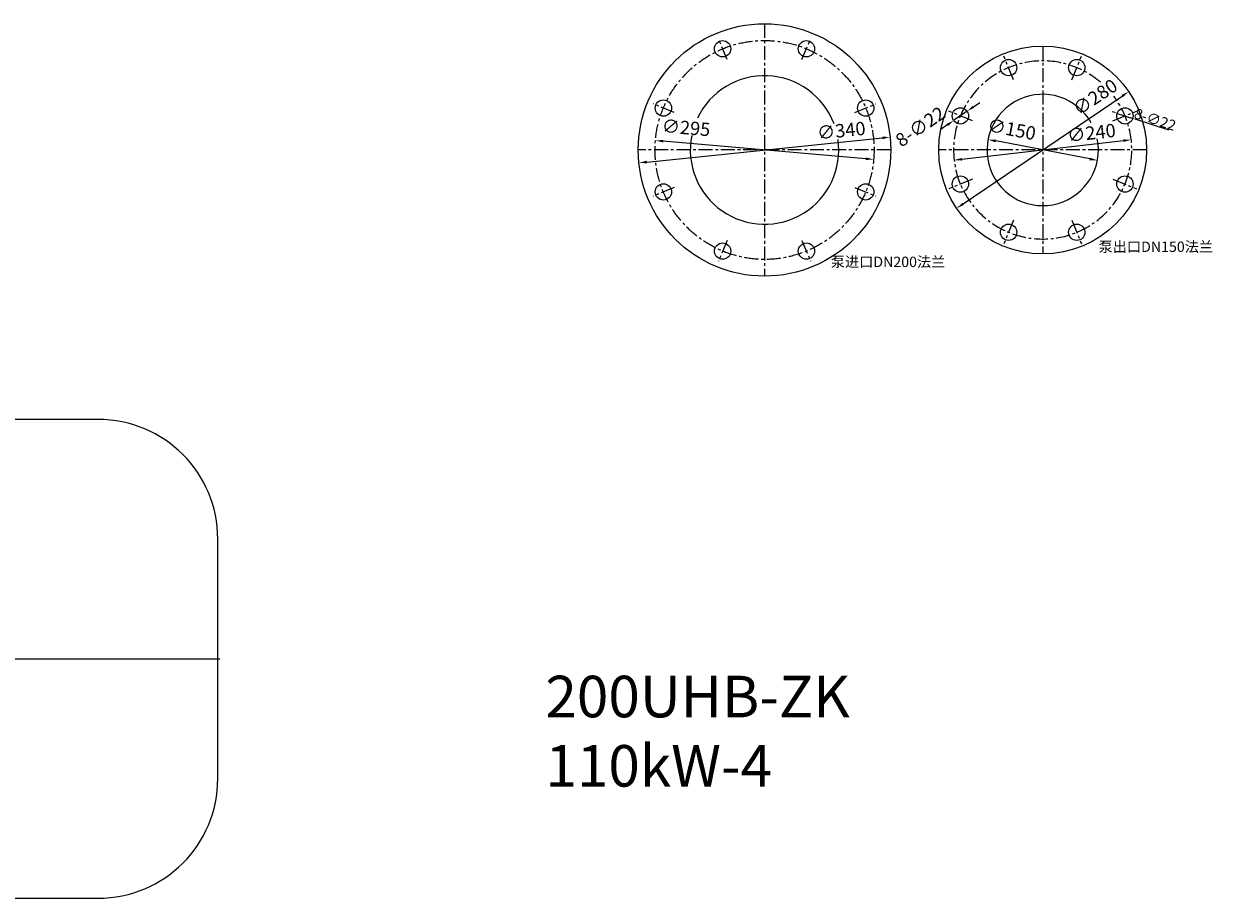
# Model space of a CAD drawing. Extents: x -1828 to 2267, y 6057 to 8921.
# Drawn here: x 666 to 2267, y 6265 to 7443 of the extents above; entities that cross this region are included whole.
import ezdxf

# ---------------------------------------------------------------- set-up
doc = ezdxf.new("R2010")
doc.units = 0
doc.header["$MEASUREMENT"] = 0
doc.linetypes.add('CENTER', pattern=[2, 1.25, -0.25, 0.25, -0.25])
doc.linetypes.add('YSYWPCG_CENTER', pattern=[0.7, 0.5, -0.1, 0, -0.1])
doc.layers.get('0').update_dxf_attribs({"linetype": 'CONTINUOUS'})
doc.layers.get('DEFPOINTS').update_dxf_attribs({"linetype": 'CONTINUOUS'})
for name, color, linetype in [('1', 7, 'CONTINUOUS'), ('2', 1, 'CONTINUOUS'), ('5', 4, 'CENTER'), ('YSYWPCG_CENTER', 4, 'YSYWPCG_CENTER')]:
    doc.layers.add(name, color=color, linetype=linetype)
doc.styles.get("Standard").update_dxf_attribs({"font": 'txt.shx', "width": 0.65, "height": 14})
doc.styles.add('样式 5', font='txt.shx', dxfattribs={"width": 0.65, "height": 18})
doc.dimstyles.new('ISO-25_WS', dxfattribs={"dimscale": 1.414141, "dimtxt": 2.5, "dimasz": 2.5, "dimexe": 1.25, "dimexo": 0.625, "dimtad": 1, "dimdec": 4, "dimdsep": 46, "dimtxsty": 'Standard', "dimcen": 2.5, "dimadec": 0, "dimazin": 0, "dimtfac": 1, "dimtdec": 4, "dimtmove": 0, "dimatfit": 3, "dimfxl": 0, "dimtolj": 1, "dimtzin": 0, "dimarcsym": 0})
doc.dimstyles.get("Standard").update_dxf_attribs({"dimscale": 4, "dimtxt": 3.5, "dimasz": 3.5, "dimexe": 1.5, "dimexo": 0, "dimgap": 1.5, "dimtad": 1, "dimdec": 0, "dimzin": 0, "dimdsep": 46, "dimtxsty": 'Standard', "dimcen": 0, "dimclrd": 256, "dimclre": 256, "dimclrt": 256, "dimadec": 0, "dimazin": 0, "dimtfac": 1, "dimtdec": 4, "dimtmove": 2, "dimatfit": 3, "dimfxl": 0, "dimtolj": 1, "dimtzin": 0, "dimarcsym": 0})

# ---------------------------------------------------------------- blocks, each defined once
blk = doc.blocks.new('*D17')
at = {"layer": '2', "color": 0, "lineweight": -2, "transparency": 16777216}
for p, q in [((2135.3, 7323.2), (2131.9, 7324.3)), ((2138.6, 7322.1), (2159.5, 7315.3)), ((2208.3, 7299.5), (2162.9, 7314.2))]:
    blk.add_line(p, q, dxfattribs=at)
at = {"layer": '2', "color": 0, "transparency": 16777216}
for points in [[(2135.4, 7323.7), (2135.1, 7322.6), (2138.6, 7322.1)], [(2163.1, 7314.8), (2162.7, 7313.6), (2159.5, 7315.3)]]:
    blk.add_solid(points, dxfattribs=at)
at = {"layer": 'DEFPOINTS', "color": 0, "transparency": 16777216}
for p in [(2138.6, 7322.1), (2159.5, 7315.3)]:
    blk.add_point(p, dxfattribs=at)
at = {"layer": '2', "color": 0, "transparency": 16777216, "insert": (2189.7, 7313.8), "char_height": 14, "attachment_point": 5, "rotation": 342.0264}
blk.add_mtext('\\A1;8-∅22', dxfattribs=at)
blk = doc.blocks.new('*D18')
at = {"layer": '2', "lineweight": -2, "transparency": 16777216}
blk.add_line((1800.1, 7260.9), (1527.1, 7284.6), dxfattribs=at)
at = {"layer": '2', "transparency": 16777216}
for points in [[(1527.2, 7286.3), (1526.9, 7282.9), (1516.6, 7285.5)], [(1800.2, 7262.7), (1799.9, 7259.2), (1810.5, 7260)]]:
    blk.add_solid(points, dxfattribs=at)
at = {"layer": 'DEFPOINTS', "color": 0, "transparency": 16777216}
for p in [(1516.6, 7285.5), (1810.5, 7260)]:
    blk.add_point(p, dxfattribs=at)
at = {"layer": '2', "transparency": 16777216, "insert": (1557.9, 7302.8), "char_height": 18, "attachment_point": 5, "rotation": 355.0458, "style": '样式 5'}
blk.add_mtext('\\A1;∅295', dxfattribs=at)
blk = doc.blocks.new('*D19')
at = {"layer": '2', "lineweight": -2, "transparency": 16777216}
blk.add_line((1504.9, 7256.5), (1822.3, 7289), dxfattribs=at)
at = {"layer": '2', "transparency": 16777216}
for points in [[(1822.1, 7290.8), (1822.4, 7287.3), (1832.7, 7290.1)], [(1504.7, 7258.3), (1505.1, 7254.8), (1494.5, 7255.4)]]:
    blk.add_solid(points, dxfattribs=at)
at = {"layer": 'DEFPOINTS', "color": 0, "transparency": 16777216}
for p in [(1832.7, 7290.1), (1494.5, 7255.4)]:
    blk.add_point(p, dxfattribs=at)
at = {"layer": '2', "transparency": 16777216, "insert": (1766.9, 7298.9), "char_height": 18, "attachment_point": 5, "rotation": 5.8515, "style": '样式 5'}
blk.add_mtext('\\A1;∅340', dxfattribs=at)
blk = doc.blocks.new('*D20')
at = {"layer": '2', "lineweight": -2, "transparency": 16777216}
blk.add_line((2101.6, 7260.7), (1974.9, 7284.9), dxfattribs=at)
at = {"layer": '2', "transparency": 16777216}
for points in [[(1975.2, 7286.6), (1974.5, 7283.1), (1964.5, 7286.8)], [(2101.9, 7262.4), (2101.2, 7259), (2111.9, 7258.7)]]:
    blk.add_solid(points, dxfattribs=at)
at = {"layer": 'DEFPOINTS', "color": 0, "transparency": 16777216}
for p in [(1964.5, 7286.8), (2111.9, 7258.7)]:
    blk.add_point(p, dxfattribs=at)
at = {"layer": '2', "transparency": 16777216, "insert": (1996.5, 7300.7), "char_height": 18, "attachment_point": 5, "rotation": 349.194, "style": '样式 5'}
blk.add_mtext('\\A1;∅150', dxfattribs=at)
blk = doc.blocks.new('*D21')
at = {"layer": '2', "lineweight": -2, "transparency": 16777216}
blk.add_line((1929.4, 7260.3), (2147, 7285.3), dxfattribs=at)
at = {"layer": '2', "transparency": 16777216}
for points in [[(2146.8, 7287), (2147.2, 7283.5), (2157.4, 7286.5)], [(1929.2, 7262), (1929.6, 7258.5), (1919, 7259.1)]]:
    blk.add_solid(points, dxfattribs=at)
at = {"layer": 'DEFPOINTS', "color": 0, "transparency": 16777216}
for p in [(2157.4, 7286.5), (1919, 7259.1)]:
    blk.add_point(p, dxfattribs=at)
at = {"layer": '2', "transparency": 16777216, "insert": (2103.9, 7295.8), "char_height": 18, "attachment_point": 5, "rotation": 6.5543, "style": '样式 5'}
blk.add_mtext('\\A1;∅240', dxfattribs=at)
blk = doc.blocks.new('*D22')
at = {"layer": '2', "lineweight": -2, "transparency": 16777216}
blk.add_line((1931, 7200.1), (2145.4, 7345.4), dxfattribs=at)
at = {"layer": '2', "transparency": 16777216}
for points in [[(2144.4, 7346.9), (2146.4, 7344), (2154.1, 7351.3)], [(1930, 7201.6), (1932, 7198.7), (1922.3, 7194.2)]]:
    blk.add_solid(points, dxfattribs=at)
at = {"layer": 'DEFPOINTS', "color": 0, "transparency": 16777216}
for p in [(2154.1, 7351.3), (1922.3, 7194.2)]:
    blk.add_point(p, dxfattribs=at)
at = {"layer": '2', "transparency": 16777216, "insert": (2108.9, 7344), "char_height": 18, "attachment_point": 5, "rotation": 34.1276, "style": '样式 5'}
blk.add_mtext('\\A1;∅280', dxfattribs=at)
blk = doc.blocks.new('*D13')
at = {"layer": '2', "lineweight": -2, "transparency": 16777216}
for p, q in [((1945, 7330.9), (1953.7, 7336.9)), ((1936.4, 7324.9), (1918.3, 7312.4)), ((1909.7, 7306.5), (1901, 7300.5))]:
    blk.add_line(p, q, dxfattribs=at)
at = {"layer": '2', "transparency": 16777216}
for points in [[(1944, 7332.4), (1946, 7329.5), (1936.4, 7324.9)], [(1908.7, 7307.9), (1910.7, 7305), (1918.3, 7312.4)]]:
    blk.add_solid(points, dxfattribs=at)
at = {"layer": 'DEFPOINTS', "color": 0, "transparency": 16777216}
for p in [(1936.4, 7324.9), (1918.3, 7312.4)]:
    blk.add_point(p, dxfattribs=at)
at = {"layer": '2', "transparency": 16777216, "insert": (1873.3, 7304.2), "char_height": 18, "attachment_point": 5, "rotation": 34.6429, "style": '样式 5'}
blk.add_mtext('\\A1;8-∅22', dxfattribs=at)

msp = doc.modelspace()

# ---------------------------------------------------------------- linework, layer by layer
for p, q in [((765.94868, 6909.75922), (-68.80132, 6909.75922)), ((927.19868, 6426.00922), (927.19868, 6748.50922)), ((227.04868, 6264.75922), (765.94868, 6264.75922))]:
    msp.add_line(p, q)
for centre, start, end in [((765.94868, 6748.50922), 0, 90), ((765.94868, 6426.00922), 270, 0)]:
    msp.add_arc(centre, 161.25, start, end)
at = {"layer": '1'}
for centre, radius in [((1663.58587, 7272.77062), 170), ((1607.14007, 7409.04285), 11), ((1720.03168, 7409.04285), 11), ((2038.21436, 7272.77062), 140), ((1992.29235, 7383.63616), 11), ((2084.13638, 7383.63616), 11), ((1527.31364, 7329.21642), 11), ((1799.85811, 7329.21642), 11), ((1927.34882, 7318.69263), 11), ((2149.07991, 7318.69263), 11), ((1927.34882, 7226.84861), 11), ((2149.07991, 7226.84861), 11), ((1527.31364, 7216.32481), 11), ((1799.85811, 7216.32481), 11), ((1992.29235, 7161.90507), 11), ((2084.13638, 7161.90507), 11), ((1607.14007, 7136.49839), 11), ((1720.03168, 7136.49839), 11)]:
    msp.add_circle(centre, radius, dxfattribs=at)
for centre, radius, start, end in [((1663.58587, 7272.77062), 100, 20.62054341, 154.59520723), ((2038.21436, 7272.77062), 75, 29.1687714, 11.70382459), ((1663.58587, 7272.77062), 100, 168.88636593, 8.1332698)]:
    msp.add_arc(centre, radius, start, end, dxfattribs=at)
at = {"layer": '5', "ltscale": 15}
for p, q in [((1663.58587, 7442.77062), (1663.58587, 7102.77062)), ((1613.13965, 7394.55858), (1601.4991, 7422.66135)), ((1714.0321, 7394.55858), (1725.67265, 7422.66135)), ((2038.21436, 7412.77062), (2038.21436, 7132.77062)), ((1999.04701, 7367.32897), (1985.81645, 7399.27037)), ((2077.38172, 7367.32897), (2090.61228, 7399.27037)), ((1541.79791, 7323.21684), (1513.69514, 7334.85739)), ((1785.37383, 7323.21684), (1813.47661, 7334.85739)), ((1943.65601, 7311.93797), (1911.71461, 7325.16853)), ((2132.77272, 7311.93797), (2164.71412, 7325.16853)), ((1833.58587, 7272.77062), (1493.58587, 7272.77062)), ((2178.21436, 7272.77062), (1898.21436, 7272.77062)), ((1541.79791, 7222.32439), (1513.69514, 7210.68384)), ((1785.37383, 7222.32439), (1813.47661, 7210.68384)), ((1943.65601, 7233.60326), (1911.71461, 7220.3727)), ((2132.77272, 7233.60326), (2164.71412, 7220.3727)), ((1999.04701, 7178.21226), (1985.81645, 7146.27087)), ((2077.38172, 7178.21226), (2090.61228, 7146.27087)), ((1613.13965, 7150.98266), (1601.4991, 7122.87988)), ((1714.0321, 7150.98266), (1725.67265, 7122.87988))]:
    msp.add_line(p, q, dxfattribs=at)
msp.add_circle((1663.58587, 7272.77062), 147.5, dxfattribs=at)
msp.add_arc((2038.21436, 7272.77062), 120, 49.6110282, 37.14372976, dxfattribs=at)
at = {"layer": 'YSYWPCG_CENTER'}
msp.add_line((-325.80132, 6587.25922), (930.19868, 6587.25922), dxfattribs=at)

# ---------------------------------------------------------------- texts
at = {"layer": '2', "attachment_point": 1}
for s, insert, char_height, width in [('{\\fSimSun|b0|i0|c134|p2;泵出口}DN150{\\fSimSun|b0|i0|c134|p2;法兰}', (2113.45445, 7149.38057), 14, 158.8033529), ('{\\fSimSun|b0|i0|c134|p2;泵进口}DN200{\\fSimSun|b0|i0|c134|p2;法兰}', (1752.8374, 7129.02369), 14, 158.8033529), ('{\\fSimSun|b0|i0|c134|p2;200UHB-ZK 110kW-4}', (1368.41192, 6564.46557), 56, 635.2134118)]:
    msp.add_mtext(s, dxfattribs=dict(at, insert=insert, char_height=char_height, width=width))

# ---------------------------------------------------------------- dimensions: what is measured, and where the dimension line sits
at = {"layer": '2'}
for p1, p2, picture, middle in [((1922.32376, 7194.2253), (2154.10497, 7351.31594), '*D22', (2108.86262, 7344.01967)), ((1810.53481, 7260.0325), (1516.63694, 7285.50873), '*D18', (1557.92601, 7302.83289)), ((2111.88444, 7258.70932), (1964.54429, 7286.83192), '*D20', (1996.46881, 7300.73847)), ((1494.47166, 7255.43911), (1832.70009, 7290.10212), '*D19', (1766.92047, 7298.87758)), ((1918.99866, 7259.07334), (2157.43007, 7286.46789), '*D21', (2103.92821, 7295.80771))]:
    dim = msp.add_diameter_dim_2p(p1=p1, p2=p2, dimstyle='Standard', override={"dimscale": 3, "dimtxsty": '样式 5', "dimtdec": 0}, dxfattribs=at)
    dim.commit()
    dim.dimension.update_dxf_attribs({"geometry": picture, "text_midpoint": middle, "dimtype": 163})
dim = msp.add_diameter_dim_2p(p1=(1936.39864, 7324.94568), p2=(1918.299, 7312.43958), text='8-<>', dimstyle='Standard', override={"dimscale": 3, "dimtxsty": '样式 5', "dimtdec": 0}, dxfattribs=at)
dim.commit()
dim.dimension.update_dxf_attribs({"geometry": '*D13', "text_midpoint": (1873.30505, 7304.19697), "dimtype": 163})
dim = msp.add_diameter_dim_2p(p1=(2138.61672, 7322.08699), p2=(2159.5431, 7315.29827), text='8-<>', dimstyle='ISO-25_WS', dxfattribs=at)
dim.commit()
dim.dimension.update_dxf_attribs({"geometry": '*D17', "text_midpoint": (2189.73936, 7313.79062)})

doc.saveas('drawing.dxf')
